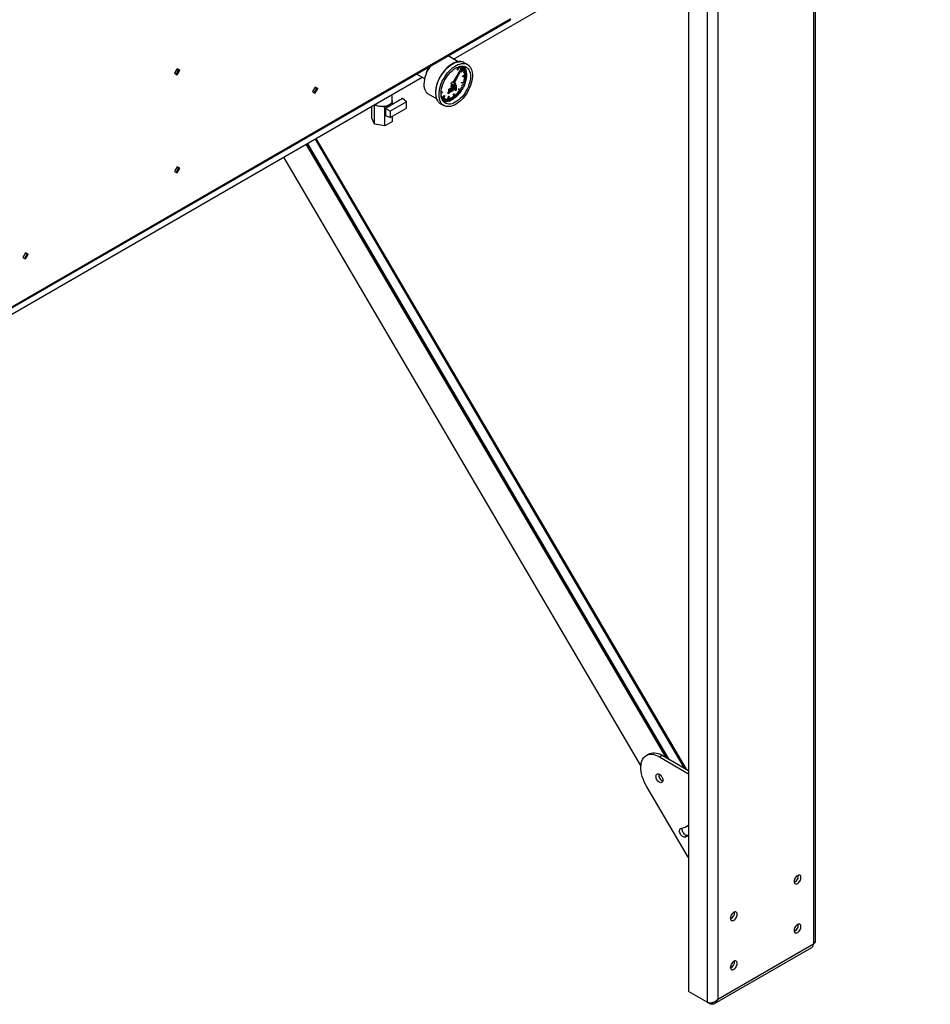
# Model space of a CAD drawing. Units: millimetres. Extents: x -4283 to 7630, y -5446 to 9788.
# Drawn here: x 3978 to 5190, y 4400 to 5710 of the extents above; entities that cross this region are included whole.
import ezdxf

# ---------------------------------------------------------------- set-up
doc = ezdxf.new("R2010")
doc.units = ezdxf.units.MM

msp = doc.modelspace()

# ---------------------------------------------------------------- linework, layer by layer
at = {"color": 7, "linetype": 'Continuous', "lineweight": 25}
for p, q in [((4555.4, 5658), (5190.1, 6024.4)), ((5034.6, 5934.6), (5034.6, 4480.3)), ((5037.5, 4484.4), (5037.5, 5936.3)), ((4907.3, 5861.1), (4907.3, 4406.9)), ((4893.2, 5853), (4893.2, 4402.8)), ((4868.4, 5838.7), (4868.4, 4417.1)), ((3925.1, 5302.4), (4631.9, 5710.4)), ((3927.2, 5305.1), (4631.6, 5711.8)), ((4561.5, 5654.5), (4550.3, 5660.9)), ((4563.1, 5647), (4563.7, 5648.2)), ((4563.7, 5646.7), (4564.6, 5648.4)), ((4564.7, 5648.5), (4563.9, 5646.6)), ((4564.4, 5646.6), (4565.4, 5648.4)), ((4565, 5646.2), (4566.3, 5648.7)), ((4566.5, 5648.7), (4565.1, 5646.2)), ((4565.5, 5645.9), (4567.2, 5648.7)), ((4567, 5647), (4567.9, 5648.6)), ((4568.1, 5648.5), (4567.1, 5646.9)), ((4567.9, 5648.6), (4567.7, 5648.7)), ((4567.9, 5648.6), (4568.1, 5648.5)), ((4574.1, 5650.7), (4569.8, 5653.1)), ((4187.5, 5645.2), (4184, 5639.2)), ((4184, 5639.2), (4187.5, 5637.2)), ((4189.5, 5644), (4186, 5638)), ((4191, 5643.2), (4187.5, 5645.2)), ((4187.5, 5645.2), (4189.5, 5644)), ((4187.5, 5637.2), (4191, 5643.2)), ((4189.5, 5644), (4191, 5643.2)), ((4506.5, 5638.1), (4516.8, 5632.1)), ((4554.9, 5626.9), (4566.7, 5647.1)), ((4567.4, 5646.7), (4555.6, 5626.5)), ((4556.8, 5626.3), (4567.4, 5646.7)), ((4560.4, 5644.2), (4561.8, 5647.6)), ((4560.4, 5644.2), (4561, 5643.8)), ((4561, 5643.8), (4562.7, 5648)), ((4561.3, 5643.8), (4561, 5643.8)), ((4563, 5648.1), (4561.3, 5643.8)), ((4563.1, 5647), (4563.7, 5646.7)), ((4563.9, 5646.6), (4563.7, 5646.7)), ((4564.4, 5646.6), (4565, 5646.2)), ((4565.1, 5646.2), (4565, 5646.2)), ((4565.3, 5641.5), (4569.5, 5646.8)), ((4565.4, 5641.3), (4565.3, 5641.5)), ((4565.3, 5641.5), (4565.9, 5641.2)), ((4566, 5641), (4565.4, 5641.3)), ((4565.6, 5645.8), (4565.5, 5645.9)), ((4565.5, 5645.9), (4565.9, 5645.7)), ((4565.6, 5645.8), (4565.9, 5645.7)), ((4565.9, 5641.2), (4570.1, 5646.5)), ((4566, 5641), (4565.9, 5641.2)), ((4570.2, 5646.3), (4566, 5641)), ((4566.6, 5645), (4566.5, 5645.1)), ((4566.5, 5645.1), (4567.1, 5644.7)), ((4566.6, 5645), (4567.2, 5644.6)), ((4566.7, 5645.3), (4568.5, 5647.9)), ((4567.4, 5646.7), (4566.7, 5647.1)), ((4567.1, 5644.7), (4569.1, 5647.6)), ((4567.2, 5644.6), (4567.1, 5644.7)), ((4569.2, 5647.5), (4567.2, 5644.6)), ((4567.3, 5635.3), (4572.2, 5638.4)), ((4567.3, 5635), (4567.3, 5635.3)), ((4567.3, 5635.3), (4567.9, 5634.9)), ((4567.9, 5634.9), (4572.8, 5638)), ((4572.8, 5637.7), (4567.9, 5634.6)), ((4568.2, 5642.9), (4570.4, 5645.4)), ((4568.2, 5642.8), (4568.2, 5642.9)), ((4568.2, 5642.9), (4568.8, 5642.6)), ((4568.8, 5642.4), (4568.2, 5642.8)), ((4569.1, 5647.6), (4568.5, 5647.9)), ((4568.8, 5642.6), (4571, 5645.1)), ((4571.1, 5644.9), (4568.8, 5642.4)), ((4568.8, 5641.6), (4571.1, 5643.9)), ((4568.8, 5642.4), (4568.8, 5642.6)), ((4568.8, 5641.4), (4568.8, 5641.6)), ((4568.8, 5641.6), (4569.4, 5641.2)), ((4568.8, 5641.4), (4569.4, 5641.1)), ((4569.1, 5647.6), (4569.2, 5647.5)), ((4569.3, 5640.1), (4571.7, 5642.1)), ((4569.3, 5639.9), (4569.3, 5640.1)), ((4569.3, 5640.1), (4569.9, 5639.7)), ((4569.3, 5639.9), (4569.9, 5639.5)), ((4569.4, 5641.2), (4571.7, 5643.5)), ((4571.8, 5643.3), (4569.4, 5641.1)), ((4569.4, 5641.1), (4569.4, 5641.2)), ((4569.5, 5646.8), (4570.1, 5646.5)), ((4569.6, 5638.4), (4572, 5640.3)), ((4569.6, 5638.3), (4569.6, 5638.4)), ((4569.6, 5638.4), (4570.2, 5638.1)), ((4569.6, 5638.3), (4570.2, 5637.9)), ((4569.8, 5634.9), (4572.2, 5636.1)), ((4569.9, 5639.7), (4572.3, 5641.8)), ((4572.3, 5641.6), (4569.9, 5639.5)), ((4569.9, 5639.5), (4569.9, 5639.7)), ((4570.1, 5646.5), (4570.2, 5646.3)), ((4570.2, 5638.1), (4572.6, 5639.9)), ((4572.7, 5639.7), (4570.2, 5637.9)), ((4570.2, 5637.9), (4570.2, 5638.1)), ((4572.8, 5635.6), (4570.3, 5634.3)), ((4570.4, 5645.4), (4571, 5645.1)), ((4570.4, 5634.5), (4572.8, 5635.8)), ((4571, 5645.1), (4571.1, 5644.9)), ((4571.7, 5643.5), (4571.1, 5643.9)), ((4571.7, 5643.5), (4571.8, 5643.3)), ((4572.3, 5641.8), (4571.7, 5642.1)), ((4572.6, 5639.9), (4572, 5640.3)), ((4572.2, 5638.4), (4572.8, 5638)), ((4572.2, 5636.1), (4572.8, 5635.8)), ((4572.3, 5641.8), (4572.3, 5641.6)), ((4572.6, 5639.9), (4572.7, 5639.7)), ((4572.8, 5638), (4572.8, 5637.7)), ((4572.8, 5635.8), (4572.8, 5635.6)), ((3810.3, 5227.8), (4513.7, 5633.9)), ((4551.9, 5621.7), (4553.6, 5624.7)), ((4552.6, 5624.8), (4553.4, 5624.3)), ((4554.3, 5624.3), (4552.6, 5621.3)), ((4554.3, 5624.3), (4553.6, 5624.7)), ((4553.8, 5620.7), (4555.2, 5623.3)), ((4555.1, 5627.2), (4554.3, 5627.7)), ((4554.7, 5623.6), (4556.1, 5622.7)), ((4554.9, 5626.9), (4555.6, 5626.5)), ((4557.8, 5625.7), (4556.4, 5626.5)), ((4556.6, 5622.3), (4557.2, 5621.9)), ((4557.6, 5622.8), (4558.3, 5623.2)), ((4557.6, 5622.5), (4557.6, 5622.8)), ((4557.6, 5622.8), (4558.3, 5622.5)), ((4557.6, 5622.5), (4558.3, 5622.1)), ((4558.3, 5623.2), (4559, 5622.9)), ((4558.3, 5622.5), (4559, 5622.9)), ((4558.3, 5622.1), (4558.3, 5622.5)), ((4559, 5622.9), (4559, 5616.6)), ((4566, 5626.6), (4566.1, 5626.9)), ((4566.6, 5626.2), (4566, 5626.6)), ((4566.1, 5626.9), (4570.5, 5627.1)), ((4566.1, 5626.9), (4566.7, 5626.6)), ((4566.5, 5622.6), (4566.6, 5622.8)), ((4566.5, 5622.6), (4567.1, 5622.2)), ((4566.6, 5626.2), (4566.7, 5626.6)), ((4571, 5626.4), (4566.6, 5626.2)), ((4566.6, 5622.8), (4568.6, 5622.2)), ((4566.6, 5622.8), (4567.2, 5622.4)), ((4566.7, 5626.6), (4571.1, 5626.7)), ((4567.1, 5622.2), (4567.2, 5622.4)), ((4569.1, 5621.6), (4567.1, 5622.2)), ((4567.2, 5622.4), (4569.2, 5621.9)), ((4567.9, 5634.6), (4567.3, 5635)), ((4567.4, 5624.6), (4567.5, 5624.8)), ((4568, 5624.2), (4567.4, 5624.6)), ((4567.5, 5624.8), (4569.6, 5624.6)), ((4567.5, 5624.8), (4568.1, 5624.5)), ((4567.9, 5634.6), (4567.9, 5634.9)), ((4568, 5624.2), (4568.1, 5624.5)), ((4570.2, 5624), (4568, 5624.2)), ((4568.1, 5624.5), (4570.2, 5624.2)), ((4569.2, 5621.9), (4568.6, 5622.2)), ((4568.8, 5628.7), (4568.9, 5628.9)), ((4568.8, 5628.7), (4569.4, 5628.4)), ((4568.9, 5628.9), (4571.2, 5629.3)), ((4568.9, 5628.9), (4569.5, 5628.6)), ((4569.3, 5631), (4571.7, 5631.7)), ((4569.3, 5630.7), (4569.3, 5631)), ((4569.3, 5631), (4569.9, 5630.6)), ((4569.3, 5630.7), (4569.9, 5630.4)), ((4571.7, 5628.7), (4569.4, 5628.4)), ((4569.4, 5628.4), (4569.5, 5628.6)), ((4569.5, 5628.6), (4571.8, 5629)), ((4569.6, 5633), (4572.1, 5633.9)), ((4569.6, 5632.7), (4569.6, 5633)), ((4569.6, 5633), (4570.2, 5632.6)), ((4569.6, 5632.7), (4570.2, 5632.4)), ((4569.6, 5624.6), (4570.2, 5624.2)), ((4569.7, 5634.7), (4569.8, 5634.9)), ((4570.3, 5634.3), (4569.7, 5634.7)), ((4569.8, 5634.9), (4570.4, 5634.5)), ((4569.9, 5630.6), (4572.3, 5631.3)), ((4572.3, 5631.1), (4569.9, 5630.4)), ((4569.9, 5630.4), (4569.9, 5630.6)), ((4570.2, 5632.6), (4572.7, 5633.6)), ((4572.6, 5633.4), (4570.2, 5632.4)), ((4570.2, 5632.4), (4570.2, 5632.6)), ((4571, 5626.4), (4570.2, 5624.2)), ((4570.2, 5624.2), (4570.2, 5624)), ((4570.3, 5634.3), (4570.4, 5634.5)), ((4570.5, 5627.1), (4571.1, 5626.7)), ((4571.1, 5626.7), (4571, 5626.4)), ((4571.8, 5629), (4571.2, 5629.3)), ((4572.3, 5631.3), (4571.7, 5631.7)), ((4571.8, 5629), (4571.7, 5628.7)), ((4572.7, 5633.6), (4572.1, 5633.9)), ((4572.3, 5631.3), (4572.3, 5631.1)), ((4572.7, 5633.6), (4572.6, 5633.4)), ((4371.3, 5620.7), (4367.8, 5614.7)), ((4367.8, 5614.7), (4371.3, 5612.7)), ((4369.4, 5617.4), (4369.8, 5618)), ((4373.4, 5619.5), (4369.9, 5613.5)), ((4374.8, 5618.7), (4371.3, 5620.7)), ((4371.3, 5620.7), (4373.4, 5619.5)), ((4371.3, 5612.7), (4374.8, 5618.7)), ((4373.4, 5619.5), (4374.8, 5618.7)), ((4473.6, 5602.4), (4473.6, 5610.8)), ((4521.8, 5611.6), (4533, 5605.1)), ((4538.7, 5612.5), (4540.6, 5614.1)), ((4540.6, 5613.8), (4538.7, 5612.2)), ((4538.9, 5613.5), (4540, 5614.4)), ((4538.9, 5609.4), (4539.3, 5609.2)), ((4539, 5608.8), (4539.3, 5609.2)), ((4539.4, 5609), (4539, 5608.6)), ((4539.3, 5609.2), (4539.4, 5609)), ((4540.6, 5614.1), (4540, 5614.4)), ((4540.4, 5621.5), (4540.2, 5621.4)), ((4540.2, 5604.6), (4543.2, 5609.4)), ((4540.5, 5621.8), (4540.3, 5621.9)), ((4540.3, 5621.7), (4540.5, 5621.8)), ((4540.5, 5621.8), (4540.4, 5621.5)), ((4540.5, 5603.7), (4543.8, 5609.1)), ((4540.6, 5614.1), (4540.6, 5613.8)), ((4544, 5609), (4540.6, 5603.5)), ((4543.8, 5609.1), (4543.2, 5609.4)), ((4543.8, 5609.1), (4544, 5609)), ((4547.9, 5613.4), (4548.3, 5613.6)), ((4547.9, 5612.6), (4547.9, 5613.4)), ((4547.9, 5613.4), (4548.6, 5613.1)), ((4547.9, 5612.6), (4548.6, 5612.3)), ((4549, 5613.3), (4548.3, 5613.6)), ((4549, 5613.3), (4548.6, 5613.1)), ((4548.6, 5613.1), (4548.6, 5612.3)), ((4548.6, 5612.3), (4548.9, 5612.4)), ((4549.2, 5618), (4549.9, 5618.4)), ((4549.2, 5614.8), (4549.2, 5618)), ((4549.2, 5618), (4549.9, 5617.6)), ((4549.2, 5614.8), (4549.9, 5614.4)), ((4549.7, 5613.2), (4549.9, 5613.1)), ((4549.9, 5618.4), (4550.6, 5618)), ((4549.9, 5617.6), (4550.6, 5618)), ((4549.9, 5614.4), (4549.9, 5617.6)), ((4549.9, 5613.1), (4549.9, 5613.7)), ((4550.6, 5613.5), (4549.9, 5613.1)), ((4550.6, 5618), (4550.6, 5613.5)), ((4551, 5619), (4551.7, 5619.4)), ((4551, 5616.1), (4551, 5619)), ((4551, 5619), (4551.6, 5618.6)), ((4551, 5616.1), (4551.6, 5615.7)), ((4551.2, 5615), (4552, 5614.6)), ((4551.6, 5618.6), (4552.3, 5619)), ((4551.6, 5615.7), (4551.6, 5618.6)), ((4551.7, 5619.4), (4552.3, 5619)), ((4551.9, 5621.7), (4552.6, 5621.3)), ((4552.3, 5619), (4552.3, 5618.5)), ((4552.3, 5616.8), (4552.3, 5617.8)), ((4552.8, 5617.1), (4552.3, 5617.4)), ((4552.8, 5617.1), (4552.3, 5616.8)), ((4552.7, 5616.4), (4552.3, 5616.2)), ((4552.3, 5616.2), (4552.4, 5615.5)), ((4552.4, 5615.8), (4552.6, 5615.9)), ((4552.5, 5615.4), (4552.6, 5615.3)), ((4552.6, 5621.3), (4553.8, 5620.7)), ((4552.6, 5615.9), (4553.3, 5615.6)), ((4553.7, 5619.9), (4553, 5620.3)), ((4553.7, 5619.3), (4554.3, 5618.9)), ((4553.7, 5617.2), (4554.2, 5616.9)), ((4554, 5620.5), (4554.1, 5620.4)), ((4554, 5620.5), (4554.7, 5620.1)), ((4554.7, 5620), (4554.1, 5620.4)), ((4554.2, 5617.7), (4554.9, 5617.3)), ((4554.2, 5616.9), (4554.9, 5617.3)), ((4554.9, 5619), (4555.6, 5618.6)), ((4555.5, 5617.4), (4555.3, 5617.5)), ((4556, 5617.1), (4555.3, 5617.5)), ((4555.4, 5621), (4556.1, 5620.6)), ((4555.5, 5611.5), (4555.8, 5611.7)), ((4556.2, 5606.4), (4555.5, 5611.5)), ((4556.1, 5611.2), (4555.5, 5611.5)), ((4555.8, 5611.7), (4556.4, 5611.4)), ((4556.1, 5611.2), (4556.4, 5611.4)), ((4556.8, 5606), (4556.1, 5611.2)), ((4556.6, 5618.2), (4556.4, 5618.2)), ((4556.4, 5611.4), (4557.1, 5606.2)), ((4557.3, 5617.9), (4556.6, 5618.2)), ((4557.4, 5610.2), (4557.6, 5610.4)), ((4558, 5607.8), (4557.4, 5610.2)), ((4557.4, 5610.2), (4558, 5609.9)), ((4557.6, 5621.5), (4557.6, 5619.6)), ((4558.3, 5619.2), (4557.6, 5619.6)), ((4557.6, 5616.6), (4557.6, 5617.6)), ((4557.6, 5616.6), (4558.3, 5616.2)), ((4557.6, 5610.4), (4558.2, 5610)), ((4558, 5609.9), (4558.2, 5610)), ((4558.6, 5607.5), (4558, 5609.9)), ((4558.2, 5610), (4558.8, 5607.6)), ((4558.3, 5621.4), (4558.3, 5619.2)), ((4558.3, 5616.2), (4558.3, 5618.5)), ((4559, 5616.6), (4558.3, 5616.2)), ((4559, 5611.7), (4559.1, 5611.8)), ((4559.8, 5609.5), (4559, 5611.7)), ((4559, 5611.7), (4559.6, 5611.3)), ((4559.1, 5611.8), (4559.7, 5611.5)), ((4559.6, 5611.3), (4559.7, 5611.5)), ((4560.4, 5609.1), (4559.6, 5611.3)), ((4559.7, 5611.5), (4560.6, 5609.3)), ((4559.8, 5609.5), (4560.4, 5609.1)), ((4560.4, 5613.2), (4560.6, 5613.4)), ((4561.5, 5611.3), (4560.4, 5613.2)), ((4560.4, 5613.2), (4561, 5612.9)), ((4560.6, 5609.3), (4560.4, 5609.1)), ((4560.6, 5613.4), (4561.2, 5613.1)), ((4561, 5612.9), (4561.2, 5613.1)), ((4562.1, 5610.9), (4561, 5612.9)), ((4561.2, 5613.1), (4562.3, 5611.1)), ((4561.5, 5611.3), (4562.1, 5610.9)), ((4561.7, 5618.1), (4561.9, 5618.4)), ((4564.6, 5615.3), (4561.7, 5618.1)), ((4562.3, 5617.8), (4561.7, 5618.1)), ((4561.8, 5614.9), (4562, 5615.1)), ((4563.1, 5613.2), (4561.8, 5614.9)), ((4562.4, 5614.6), (4561.8, 5614.9)), ((4561.9, 5618.4), (4562.5, 5618.1)), ((4562, 5615.1), (4562.6, 5614.8)), ((4562.3, 5611.1), (4562.1, 5610.9)), ((4562.3, 5617.8), (4562.5, 5618.1)), ((4565.2, 5614.9), (4562.3, 5617.8)), ((4562.4, 5614.6), (4562.6, 5614.8)), ((4563.7, 5612.8), (4562.4, 5614.6)), ((4562.5, 5618.1), (4565.5, 5615.2)), ((4562.6, 5614.8), (4563.9, 5613)), ((4563.1, 5613.2), (4563.7, 5612.8)), ((4563.9, 5613), (4563.7, 5612.8)), ((4565.2, 5614.9), (4563.8, 5613.1)), ((4564.4, 5618.6), (4564.5, 5618.8)), ((4566.1, 5617.4), (4564.4, 5618.6)), ((4564.4, 5618.6), (4565, 5618.2)), ((4564.5, 5618.8), (4565.1, 5618.5)), ((4564.6, 5615.3), (4565.2, 5614.9)), ((4565, 5618.2), (4565.1, 5618.5)), ((4566.7, 5617.1), (4565, 5618.2)), ((4565.1, 5618.5), (4566.8, 5617.3)), ((4565.5, 5615.2), (4565.2, 5614.9)), ((4566.6, 5617.1), (4565.4, 5615.3)), ((4565.5, 5620.5), (4565.6, 5620.8)), ((4565.5, 5620.5), (4566.1, 5620.2)), ((4565.6, 5620.8), (4567.5, 5619.9)), ((4565.6, 5620.8), (4566.2, 5620.4)), ((4566.1, 5620.2), (4566.2, 5620.4)), ((4568, 5619.3), (4566.1, 5620.2)), ((4566.1, 5617.4), (4566.7, 5617.1)), ((4566.2, 5620.4), (4568.1, 5619.6)), ((4566.8, 5617.3), (4566.7, 5617.1)), ((4568.1, 5619.6), (4567.5, 5619.9)), ((4568.1, 5619.6), (4568, 5619.3)), ((4569.2, 5621.9), (4569.1, 5621.6)), ((4449.9, 5597.1), (4450.2, 5596.5)), ((4450.2, 5571.2), (4450.2, 5596.5)), ((4450.2, 5596.5), (4453.1, 5596)), ((4487.6, 5605.4), (4465, 5592.4)), ((4492.8, 5601.3), (4471.1, 5588.8)), ((4472.2, 5599), (4474.3, 5600.2)), ((4474.3, 5600.2), (4473.6, 5601.9)), ((4474.3, 5597.8), (4474.3, 5600.2)), ((4492.8, 5601.3), (4487.6, 5605.4)), ((4492.8, 5592.6), (4492.8, 5601.3)), ((4538.3, 5598.6), (4542.6, 5596.1)), ((4539.2, 5608), (4539.5, 5608.3)), ((4539.3, 5607), (4540.1, 5608)), ((4540.2, 5607.9), (4539.4, 5606.8)), ((4539.5, 5608.3), (4540.1, 5608)), ((4539.6, 5606.3), (4540.4, 5607.3)), ((4539.8, 5605.3), (4541, 5607)), ((4541.1, 5606.9), (4539.9, 5605.2)), ((4540.1, 5608), (4540.2, 5607.9)), ((4541, 5607), (4540.4, 5607.3)), ((4541, 5607), (4541.1, 5606.9)), ((4541, 5603), (4542.5, 5605.9)), ((4541.1, 5602.6), (4541.5, 5602.4)), ((4541.5, 5602.4), (4543.1, 5605.5)), ((4541.6, 5602.4), (4541.5, 5602.4)), ((4543.3, 5605.5), (4541.6, 5602.4)), ((4542.3, 5602.3), (4543.8, 5605.4)), ((4542.3, 5602.3), (4542.9, 5601.9)), ((4542.5, 5605.9), (4542.7, 5605.8)), ((4542.5, 5605.9), (4543.1, 5605.5)), ((4542.7, 5605.8), (4543.3, 5605.5)), ((4542.9, 5601.9), (4544.4, 5605.1)), ((4543, 5601.9), (4542.9, 5601.9)), ((4544.5, 5605), (4543, 5601.9)), ((4543.1, 5605.5), (4543.3, 5605.5)), ((4543.8, 5605.4), (4543.9, 5605.4)), ((4543.8, 5605.4), (4544.4, 5605.1)), ((4543.8, 5602), (4545.1, 5605.2)), ((4543.8, 5602), (4544.4, 5601.7)), ((4543.9, 5605.4), (4544.5, 5605)), ((4544.4, 5605.1), (4544.5, 5605)), ((4544.4, 5601.7), (4545.7, 5604.8)), ((4544.6, 5601.6), (4544.4, 5601.7)), ((4545.9, 5604.8), (4544.6, 5601.6)), ((4545.1, 5605.2), (4545.3, 5605.2)), ((4545.1, 5605.2), (4545.7, 5604.8)), ((4545.3, 5605.2), (4545.9, 5604.8)), ((4545.5, 5601.9), (4546.5, 5605.1)), ((4545.5, 5601.9), (4546.1, 5601.6)), ((4545.7, 5604.8), (4545.9, 5604.8)), ((4546.1, 5601.6), (4547.1, 5604.8)), ((4546.2, 5601.6), (4546.1, 5601.6)), ((4547.3, 5604.8), (4546.2, 5601.6)), ((4546.5, 5605.1), (4546.7, 5605.1)), ((4547.1, 5604.8), (4546.5, 5605.1)), ((4546.7, 5605.1), (4547.3, 5604.8)), ((4547.1, 5604.8), (4547.3, 5604.8)), ((4547.2, 5602.1), (4548.8, 5608.4)), ((4547.2, 5602.1), (4547.8, 5601.8)), ((4547.8, 5601.8), (4549.4, 5608.1)), ((4548, 5601.8), (4547.8, 5601.8)), ((4549.6, 5608.1), (4548, 5601.8)), ((4548.8, 5608.4), (4549, 5608.5)), ((4549.4, 5608.1), (4548.8, 5608.4)), ((4548.9, 5602.5), (4549.5, 5605.7)), ((4548.9, 5602.5), (4549.5, 5602.2)), ((4549, 5608.5), (4549.6, 5608.1)), ((4549.4, 5608.1), (4549.6, 5608.1)), ((4549.5, 5605.7), (4549.7, 5605.7)), ((4549.5, 5605.7), (4550.1, 5605.3)), ((4549.5, 5602.2), (4550.1, 5605.3)), ((4549.7, 5602.2), (4549.5, 5602.2)), ((4549.7, 5605.7), (4550.3, 5605.4)), ((4550.3, 5605.4), (4549.7, 5602.2)), ((4550.1, 5605.3), (4550.3, 5605.4)), ((4550.7, 5603.2), (4551.1, 5606.2)), ((4550.7, 5603.2), (4551.3, 5602.8)), ((4551.1, 5606.2), (4551.3, 5606.3)), ((4551.1, 5606.2), (4551.7, 5605.9)), ((4551.3, 5606.3), (4551.9, 5605.9)), ((4551.3, 5602.8), (4551.7, 5605.9)), ((4551.5, 5602.9), (4551.3, 5602.8)), ((4551.9, 5605.9), (4551.5, 5602.9)), ((4551.7, 5605.9), (4551.9, 5605.9)), ((4552.6, 5604), (4552.7, 5606.9)), ((4552.6, 5604), (4553.2, 5603.7)), ((4552.7, 5606.9), (4552.9, 5607)), ((4552.7, 5606.9), (4553.3, 5606.6)), ((4552.9, 5607), (4553.5, 5606.7)), ((4553.2, 5603.7), (4553.3, 5606.6)), ((4553.3, 5603.8), (4553.2, 5603.7)), ((4553.5, 5606.7), (4553.3, 5603.8)), ((4553.3, 5606.6), (4553.5, 5606.7)), ((4554.3, 5607.9), (4554.4, 5608)), ((4554.4, 5605.1), (4554.3, 5607.9)), ((4554.9, 5607.5), (4554.3, 5607.9)), ((4554.4, 5608), (4555.1, 5607.6)), ((4554.4, 5605.1), (4555, 5604.8)), ((4554.9, 5607.5), (4555.1, 5607.6)), ((4555, 5604.8), (4554.9, 5607.5)), ((4555.2, 5604.9), (4555, 5604.8)), ((4555.1, 5607.6), (4555.2, 5604.9)), ((4556.2, 5606.4), (4556.8, 5606)), ((4557.1, 5606.2), (4556.8, 5606)), ((4558, 5607.8), (4558.6, 5607.5)), ((4558.8, 5607.6), (4558.6, 5607.5)), ((4446.5, 5579.2), (4446.5, 5595.1)), ((4461.3, 5594.8), (4464.1, 5594.3)), ((4464.1, 5594.3), (4466.2, 5595.5)), ((4464.1, 5569), (4464.1, 5594.3)), ((4471.1, 5588.8), (4465, 5592.4)), ((4465, 5592.4), (4465, 5582.6)), ((4471.1, 5580.2), (4492.8, 5592.6)), ((4471.1, 5588.8), (4471.1, 5580.2)), ((4450.2, 5571.2), (4446.5, 5579.2)), ((4464.1, 5569), (4450.2, 5571.2)), ((4474.3, 5574.9), (4464.1, 5569)), ((4471.1, 5580.2), (4465, 5582.6)), ((4474.3, 5574.9), (4474.3, 5582)), ((4359, 5544.6), (4838.1, 4728.5)), ((4359.7, 5545), (4839.5, 4727.7)), ((4842.5, 4726), (4361.2, 5545.9)), ((4371.1, 5551.6), (4862.5, 4714.4)), ((4865.5, 4712.7), (4372.6, 5552.4)), ((4329, 5527.3), (4804.8, 4716.7)), ((4187.5, 5514.6), (4184, 5508.5)), ((4184, 5508.5), (4187.5, 5506.5)), ((4185.5, 5511.2), (4185.9, 5511.9)), ((4189.5, 5513.4), (4186, 5507.3)), ((4191, 5512.6), (4187.5, 5514.6)), ((4187.5, 5514.6), (4189.5, 5513.4)), ((4187.5, 5506.5), (4191, 5512.6)), ((4189.5, 5513.4), (4191, 5512.6)), ((3985.6, 5400.1), (3982.1, 5394)), ((3989.1, 5398.1), (3985.6, 5400.1)), ((3985.6, 5400.1), (3987.7, 5398.9)), ((3982.1, 5394), (3985.6, 5392)), ((3984, 5397.4), (3983.6, 5396.7)), ((3987.7, 5398.9), (3984.2, 5392.8)), ((3985.6, 5392), (3989.1, 5398.1)), ((3987.7, 5398.9), (3989.1, 5398.1)), ((4815.5, 4733.1), (4812, 4731.1)), ((4829.5, 4729.4), (4833, 4731.4)), ((4833, 4731.4), (4868.4, 4711)), ((4829.5, 4729.4), (4868.4, 4706.9)), ((4867.6, 4595.9), (4812.2, 4690.3)), ((4866.3, 4637.1), (4868.4, 4638.4)), ((4863.4, 4622.4), (4867, 4624.5)), ((4868.4, 4624.8), (4867, 4624.5)), ((4867.6, 4595.9), (4868.4, 4595.1)), ((5010.8, 4498.2), (5008.9, 4499.3)), ((4902.7, 4400.9), (5032.3, 4475.6)), ((4907.3, 4406.9), (5034.6, 4480.3)), ((4893.2, 4402.8), (4868.4, 4417.1)), ((4896.7, 4400.8), (4893.6, 4402.6)), ((4896.7, 4400.8), (4896.7, 4401.9))]:
    msp.add_line(p, q, dxfattribs=at)
at = {"color": 7, "linetype": 'Continuous', "lineweight": 25, "flags": 128}
for points in [[(4550.3, 5660.9), (4548.6, 5661.7), (4547.9, 5661.9)], [(4534.8, 5601.8), (4534.3, 5602.6), (4533.3, 5604.5), (4532.6, 5606.7), (4532.1, 5609.1), (4531.9, 5611.6), (4531.9, 5614.4), (4532.1, 5617.2), (4532.6, 5620.2), (4533.3, 5623.2), (4534.3, 5626.3), (4535.5, 5629.3), (4536.9, 5632.4), (4538.6, 5635.3), (4540.3, 5638.1), (4542.3, 5640.8), (4544.4, 5643.4), (4546.5, 5645.7), (4548.8, 5647.8), (4551.1, 5649.6), (4553.5, 5651.2), (4555.9, 5652.5), (4558.2, 5653.5), (4560.5, 5654.2), (4562.8, 5654.5), (4564.9, 5654.6), (4565.1, 5654.6)], [(4536.1, 5610.5), (4536.2, 5613.3), (4536.6, 5616.3), (4537.2, 5619.3), (4538.1, 5622.3), (4539.1, 5625.4), (4540.5, 5628.4), (4542, 5631.4), (4543.7, 5634.3), (4545.5, 5637.1), (4547.5, 5639.7), (4549.7, 5642.1), (4551.9, 5644.3), (4554.2, 5646.3), (4556.6, 5648), (4558.9, 5649.5), (4561.3, 5650.6), (4563.6, 5651.4), (4565.9, 5652), (4568.1, 5652.2), (4570.2, 5652), (4572.1, 5651.6), (4573.9, 5650.8), (4575.5, 5649.7), (4576.9, 5648.3), (4578.1, 5646.7), (4579.1, 5644.7), (4579.8, 5642.6), (4580.3, 5640.2), (4580.6, 5637.6), (4580.6, 5634.9), (4580.3, 5632), (4579.8, 5629), (4579.1, 5626), (4578.1, 5622.9), (4576.9, 5619.9), (4575.5, 5616.9), (4573.9, 5613.9), (4572.1, 5611.1), (4570.2, 5608.4), (4568.1, 5605.9), (4565.9, 5603.6), (4563.6, 5601.5), (4561.3, 5599.6), (4558.9, 5598), (4556.6, 5596.7), (4554.2, 5595.7), (4551.9, 5595.1), (4549.7, 5594.7), (4547.5, 5594.7), (4545.5, 5595), (4543.7, 5595.6), (4542, 5596.5), (4540.5, 5597.7), (4539.1, 5599.3), (4538.1, 5601.1), (4537.2, 5603.1), (4536.6, 5605.4), (4536.2, 5607.9), (4536.1, 5610.5)], [(4577.9, 5634.7), (4577.8, 5632.1), (4577.4, 5629.3), (4576.8, 5626.4), (4575.9, 5623.6), (4574.8, 5620.7), (4573.5, 5617.8), (4572, 5615.1), (4570.3, 5612.4), (4568.5, 5609.9), (4566.5, 5607.5), (4564.4, 5605.4), (4562.2, 5603.5), (4560, 5601.8), (4557.8, 5600.5), (4555.5, 5599.4), (4553.4, 5598.6), (4551.2, 5598.2), (4549.2, 5598.1), (4547.3, 5598.3), (4545.5, 5598.9), (4543.9, 5599.8), (4542.5, 5600.9), (4541.3, 5602.4), (4540.3, 5604.2), (4539.5, 5606.2), (4539, 5608.4), (4538.8, 5610.8), (4538.8, 5613.4), (4539, 5616.1), (4539.5, 5618.9), (4540.3, 5621.8), (4541.3, 5624.7), (4542.5, 5627.5), (4543.9, 5630.4), (4545.5, 5633.1), (4547.3, 5635.7), (4549.2, 5638.1), (4551.2, 5640.4), (4553.4, 5642.4), (4555.5, 5644.2), (4557.8, 5645.7), (4560, 5646.9), (4562.2, 5647.8), (4564.4, 5648.4), (4566.5, 5648.7), (4568.5, 5648.6), (4570.3, 5648.2), (4572, 5647.5), (4573.5, 5646.5), (4574.8, 5645.1), (4575.9, 5643.5), (4576.8, 5641.7), (4577.4, 5639.5), (4577.8, 5637.2), (4577.9, 5634.7)], [(4185.5, 5641.9), (4185.8, 5642.4), (4185.9, 5642.6)], [(4515.9, 5624.6), (4516, 5622.1), (4516.4, 5619.7), (4517, 5617.6), (4517.9, 5615.7), (4519, 5614), (4520.3, 5612.6), (4521.8, 5611.6), (4521.8, 5611.6)], [(4552.2, 5625.5), (4552.3, 5626.1), (4552.6, 5626.7), (4553, 5627.2), (4553.4, 5627.6), (4553.9, 5627.8), (4554.3, 5627.7)], [(4552.6, 5624.8), (4552.6, 5624.8), (4552.3, 5625.1), (4552.2, 5625.5)], [(4555.7, 5623.5), (4555.8, 5624.1), (4556.1, 5624.7), (4556.5, 5625.2), (4556.9, 5625.6), (4557.4, 5625.8), (4557.8, 5625.7), (4558, 5625.4), (4558.1, 5624.9), (4558, 5624.3), (4557.8, 5623.7), (4557.4, 5623.2), (4556.9, 5622.8), (4556.5, 5622.7), (4556.1, 5622.7), (4555.8, 5623), (4555.7, 5623.5)], [(4570.1, 5624), (4569.9, 5623.5), (4569.2, 5621.9)], [(4562.1, 5610.9), (4561.6, 5610.4), (4559.5, 5608.2), (4557.3, 5606.3), (4555.1, 5604.7), (4552.9, 5603.3), (4550.6, 5602.2), (4548.4, 5601.5), (4546.3, 5601), (4544.3, 5600.9), (4542.4, 5601.2), (4542.2, 5601.2)], [(4563.7, 5612.9), (4563.5, 5612.7), (4562.2, 5611.1)], [(4567.9, 5619.4), (4567.1, 5617.9), (4566.7, 5617.3)], [(4569.1, 5621.7), (4568.6, 5620.7), (4568, 5619.6)], [(4473.6, 5602.4), (4473.6, 5602), (4473.3, 5600.8), (4472.7, 5599.6), (4471.7, 5598.5), (4470.5, 5597.4), (4468.9, 5596.5), (4467.2, 5595.8), (4465.2, 5595.3), (4463.1, 5594.9), (4460.9, 5594.7), (4458.8, 5594.8), (4456.6, 5595.1), (4454.6, 5595.5), (4452.7, 5596.2), (4451.1, 5597), (4450.4, 5597.4)], [(4812.2, 4690.3), (4810.5, 4693.5), (4809, 4696.7), (4807.7, 4700), (4806.6, 4703.3), (4805.7, 4706.5), (4805.2, 4709.7), (4804.8, 4712.8), (4804.8, 4715.8), (4805, 4718.6), (4805.4, 4721.3), (4806.1, 4723.7), (4807.1, 4725.8), (4808.3, 4727.8), (4809.7, 4729.4), (4811.4, 4730.7), (4813.2, 4731.7), (4815.2, 4732.4), (4817.3, 4732.7), (4819.6, 4732.7), (4822, 4732.4), (4824.5, 4731.7), (4827, 4730.7), (4829.5, 4729.4)], [(4815.5, 4733.1), (4816.7, 4733.7), (4818.7, 4734.4), (4820.9, 4734.7), (4823.1, 4734.7), (4825.5, 4734.4), (4828, 4733.7), (4830.5, 4732.7), (4833, 4731.4)], [(4829.5, 4695.5), (4828.5, 4696.2), (4827.4, 4697.2), (4826.6, 4698.4), (4825.8, 4699.7), (4825.3, 4701.1), (4825, 4702.5), (4824.9, 4703.7), (4825.1, 4704.9), (4825.5, 4705.7), (4826.2, 4706.4), (4827, 4706.7), (4827.9, 4706.7), (4829, 4706.4), (4830, 4705.8), (4831.1, 4704.9), (4832, 4703.8), (4832.9, 4702.5), (4833.5, 4701.1), (4833.9, 4699.8), (4834.1, 4698.4), (4834, 4697.3), (4833.7, 4696.2), (4833.2, 4695.5), (4832.5, 4695), (4831.6, 4694.9), (4830.6, 4695), (4829.5, 4695.5)], [(4863.4, 4622.4), (4862.5, 4622.4), (4861.4, 4622.8), (4860.3, 4623.4), (4859.2, 4624.4), (4858.2, 4625.5), (4857.4, 4626.9), (4856.8, 4628.3), (4856.4, 4629.7), (4856.3, 4631.1), (4856.5, 4632.2), (4856.9, 4633.2), (4857.5, 4633.9), (4858.3, 4634.2)], [(4867, 4624.5), (4866, 4624.5), (4864.9, 4624.8), (4863.8, 4625.5), (4862.7, 4626.4), (4861.8, 4627.6), (4860.9, 4628.9), (4860.3, 4630.3), (4860, 4631.8), (4859.8, 4633.1), (4860, 4634.3), (4860.1, 4634.6)], [(4868.4, 4623.8), (4866.1, 4623.1), (4863.4, 4622.4)], [(5008.8, 4563.4), (5008.9, 4562.3), (5009.3, 4561.3), (5009.8, 4560.6), (5010.6, 4560.2), (5011.5, 4560.2), (5012.6, 4560.4), (5013.6, 4560.9), (5014.7, 4561.8), (5015.7, 4562.8), (5016.5, 4564), (5017.2, 4565.4), (5017.7, 4566.8), (5017.9, 4568.1), (5017.9, 4569.3), (5017.7, 4570.4), (5017.2, 4571.2), (5016.5, 4571.8), (5015.7, 4572), (5014.7, 4571.9), (5013.6, 4571.5), (5012.6, 4570.8), (5011.5, 4569.9), (5010.6, 4568.8), (5009.8, 4567.5), (5009.3, 4566.1), (5008.9, 4564.7), (5008.8, 4563.4)], [(4923.9, 4514.4), (4924, 4513.3), (4924.4, 4512.3), (4925, 4511.7), (4925.8, 4511.3), (4926.7, 4511.2), (4927.7, 4511.4), (4928.8, 4512), (4929.8, 4512.8), (4930.8, 4513.8), (4931.7, 4515.1), (4932.3, 4516.4), (4932.8, 4517.8), (4933.1, 4519.1), (4933.1, 4520.3), (4932.8, 4521.4), (4932.3, 4522.2), (4931.7, 4522.8), (4930.8, 4523), (4929.8, 4522.9), (4928.8, 4522.5), (4927.7, 4521.9), (4926.7, 4520.9), (4925.8, 4519.8), (4925, 4518.5), (4924.4, 4517.1), (4924, 4515.7), (4923.9, 4514.4)], [(5008.8, 4498.1), (5008.9, 4497), (5009.3, 4496), (5009.8, 4495.3), (5010.6, 4494.9), (5011.5, 4494.8), (5012.6, 4495.1), (5013.6, 4495.6), (5014.7, 4496.4), (5015.7, 4497.5), (5016.5, 4498.7), (5017.2, 4500.1), (5017.7, 4501.4), (5017.9, 4502.8), (5017.9, 4504), (5017.7, 4505.1), (5017.2, 4505.9), (5016.5, 4506.4), (5015.7, 4506.7), (5014.7, 4506.6), (5013.6, 4506.2), (5012.6, 4505.5), (5011.5, 4504.6), (5010.6, 4503.4), (5009.8, 4502.1), (5009.3, 4500.8), (5008.9, 4499.4), (5008.8, 4498.1)], [(4923.9, 4449.1), (4924, 4448), (4924.4, 4447), (4925, 4446.3), (4925.8, 4445.9), (4926.7, 4445.8), (4927.7, 4446.1), (4928.8, 4446.6), (4929.8, 4447.4), (4930.8, 4448.5), (4931.7, 4449.7), (4932.3, 4451.1), (4932.8, 4452.5), (4933.1, 4453.8), (4933.1, 4455), (4932.8, 4456.1), (4932.3, 4456.9), (4931.7, 4457.5), (4930.8, 4457.7), (4929.8, 4457.6), (4928.8, 4457.2), (4927.7, 4456.5), (4926.7, 4455.6), (4925.8, 4454.4), (4925, 4453.2), (4924.4, 4451.8), (4924, 4450.4), (4923.9, 4449.1)]]:
    msp.add_lwpolyline(points, dxfattribs=at)
at = {"color": 7, "linetype": 'Continuous', "lineweight": 25}
for centre, radius, start, end in [((4558.8, 5622.8), 42.9, 143.5663, 177.5864), ((4564.3, 5643.5), 11.1, 60.3085, 86.001), ((4557.4, 5638.5), 15.6, 356.3664, 39.2967), ((4539, 5634.5), 20.8, 142.171, 173.2165), ((4538.3, 5638.1), 34.8, 340.9451, 359.1242), ((4555.1, 5624.2), 0.795, 176.3518, 236.1456), ((4556, 5625.8), 0.818, 64.9342, 121.4442), ((4471.2, 5591.4), 4.62, 87.9768, 152.0178), ((4544, 5608.2), 11.2, 215.0689, 239.634), ((4837.7, 4705.5), 9.21, 173.6682, 246.3264), ((4837.7, 4705.5), 9.2, 173.6359, 246.3587), ((4853.7, 4658.8), 25.1, 280.6149, 305.8306), ((5005.2, 4570.8), 9.2, 293.6411, 6.3642), ((4920.3, 4521.8), 9.2, 293.6411, 6.3643), ((5005.2, 4505.5), 9.2, 293.6411, 6.3642), ((5032.5, 4484.9), 5.03, 294.3747, 354.3052), ((4920.3, 4456.5), 9.2, 293.6411, 6.3643)]:
    msp.add_arc(centre, radius, start, end, dxfattribs=at)
for points, knots in [([(4564.8, 5654.6), (4564.7, 5654.6), (4563.9, 5654.7), (4562.4, 5654.7), (4560.4, 5654.4), (4558.3, 5653.8), (4556.2, 5653), (4554.1, 5652), (4552.1, 5650.7), (4550, 5649.3), (4548, 5647.6), (4546.1, 5645.8), (4544.3, 5643.9), (4542.7, 5642), (4541.3, 5640.2), (4540.1, 5638.6), (4539, 5637), (4538.3, 5635.8), (4538, 5635.1)], [0, 0, 0, 0, 0.020122, 0.092027, 0.164032, 0.236028, 0.307927, 0.379657, 0.451132, 0.52227, 0.592917, 0.662773, 0.731178, 0.796368, 0.855382, 0.898432, 0.946563, 1, 1, 1, 1]), ([(4538, 5635.1), (4537.5, 5634.2), (4536.7, 5632.9), (4535.7, 5630.9), (4535, 5629.1), (4534.2, 5627.1), (4533.4, 5624.9), (4532.8, 5622.7), (4532.2, 5620.4), (4531.8, 5618.1), (4531.6, 5615.8), (4531.5, 5613.6), (4531.6, 5611.4), (4531.8, 5609.3), (4532.2, 5607.3), (4532.8, 5605.5), (4533.5, 5603.8), (4534.2, 5602.6), (4534.6, 5602.1), (4534.7, 5602)], [0, 0, 0, 0, 0.079214, 0.111096, 0.163898, 0.218441, 0.276663, 0.33709, 0.399135, 0.462337, 0.526385, 0.591066, 0.656248, 0.721858, 0.78787, 0.854316, 0.921292, 0.988969, 1, 1, 1, 1]), ([(4555.4, 5621), (4555.5, 5621.1), (4555.6, 5621.4), (4555.9, 5621.8), (4556.2, 5622.1), (4556.5, 5622.3), (4556.6, 5622.3)], [0, 0, 0, 0, 0.2583426, 0.5027004, 0.745656, 1, 1, 1, 1]), ([(4556.1, 5620.6), (4556.1, 5620.8), (4556.3, 5621.1), (4556.7, 5621.6), (4557, 5621.8), (4557.2, 5621.9)], [0, 0, 0, 0, 0.2886567, 0.5615633, 1, 1, 1, 1]), ([(4556.6, 5622.3), (4556.8, 5622.4), (4557.2, 5622.6), (4557.5, 5622.5), (4557.6, 5622.5)], [0, 0, 0, 0, 0.510378, 1, 1, 1, 1]), ([(4557.2, 5621.9), (4557.5, 5622), (4557.9, 5622.2), (4558.2, 5622.1), (4558.3, 5622.1)], [0, 0, 0, 0, 0.568133, 1, 1, 1, 1]), ([(4548.3, 5613.6), (4548.4, 5613.7), (4548.6, 5613.8), (4548.8, 5614.1), (4549.1, 5614.4), (4549.2, 5614.7), (4549.2, 5614.8)], [0, 0, 0, 0, 0.2324214, 0.4656084, 0.7168093, 1, 1, 1, 1]), ([(4549.9, 5613.7), (4549.8, 5613.6), (4549.7, 5613.2), (4549.3, 5612.7), (4549.1, 5612.5), (4548.9, 5612.4)], [0, 0, 0, 0, 0.321412, 0.6002771, 1, 1, 1, 1]), ([(4549, 5613.3), (4549.1, 5613.3), (4549.3, 5613.4), (4549.6, 5613.8), (4549.8, 5614.2), (4549.9, 5614.4)], [0, 0, 0, 0, 0.260357, 0.524376, 1, 1, 1, 1]), ([(4551.3, 5615), (4551.3, 5615), (4551.2, 5615.1), (4551, 5615.4), (4551, 5615.8), (4551, 5616.1)], [0, 0, 0, 0, 0.116425, 0.365032, 1, 1, 1, 1]), ([(4552.1, 5614.6), (4552, 5614.6), (4551.9, 5614.7), (4551.7, 5615), (4551.7, 5615.4), (4551.6, 5615.7)], [0, 0, 0, 0, 0.20277, 0.427083, 1, 1, 1, 1]), ([(4551.9, 5619.3), (4551.9, 5619.3), (4552, 5619.5), (4552.4, 5619.9), (4552.8, 5620.1), (4553, 5620.3)], [0, 0, 0, 0, 0.058941, 0.357485, 1, 1, 1, 1]), ([(4553.2, 5614.9), (4553, 5614.8), (4552.6, 5614.5), (4552.2, 5614.6), (4552.1, 5614.6)], [0, 0, 0, 0, 0.607883, 1, 1, 1, 1]), ([(4552.3, 5618.5), (4552.6, 5618.9), (4553, 5619.4), (4553.5, 5619.7), (4553.7, 5619.9)], [0, 0, 0, 0, 0.538329, 1, 1, 1, 1]), ([(4553.6, 5619.2), (4553.6, 5619.1), (4553.6, 5619), (4553.6, 5618.8), (4553.4, 5618.6), (4553.2, 5618.3), (4552.8, 5617.9), (4552.5, 5617.7), (4552.3, 5617.6)], [0, 0, 0, 0, 0.046027, 0.159159, 0.274002, 0.39981, 0.709661, 1, 1, 1, 1]), ([(4552.3, 5617.8), (4552.4, 5618), (4552.5, 5618.2), (4552.7, 5618.5), (4552.8, 5618.6)], [0, 0, 0, 0, 0.4868037, 1, 1, 1, 1]), ([(4552.4, 5615.5), (4552.4, 5615.5), (4552.5, 5615.4), (4552.6, 5615.3), (4552.6, 5615.3)], [0, 0, 0, 0, 0.529911, 1, 1, 1, 1]), ([(4552.6, 5615.9), (4552.7, 5616), (4553, 5616.2), (4553.3, 5616.5), (4553.4, 5616.7), (4553.5, 5616.9), (4553.5, 5617), (4553.5, 5617)], [0, 0, 0, 0, 0.376413, 0.670893, 0.800329, 0.926946, 1, 1, 1, 1]), ([(4552.6, 5615.3), (4552.7, 5615.3), (4552.8, 5615.3), (4553, 5615.4), (4553.2, 5615.5), (4553.3, 5615.6)], [0, 0, 0, 0, 0.218849, 0.481909, 1, 1, 1, 1]), ([(4555, 5619.4), (4555, 5619.2), (4555, 5619), (4554.9, 5618.6), (4554.7, 5618.2), (4554.3, 5617.7), (4553.6, 5617), (4553, 5616.6), (4552.7, 5616.4)], [0, 0, 0, 0, 0.105546, 0.203347, 0.301035, 0.406263, 0.661444, 1, 1, 1, 1]), ([(4552.8, 5618.6), (4552.9, 5618.7), (4553.2, 5618.9), (4553.4, 5619.1), (4553.5, 5619.2)], [0, 0, 0, 0, 0.504941, 1, 1, 1, 1]), ([(4554.3, 5618.9), (4554.3, 5618.8), (4554.3, 5618.6), (4554.2, 5618.3), (4554, 5618), (4553.5, 5617.5), (4553.1, 5617.3), (4552.8, 5617.1)], [0, 0, 0, 0, 0.118061, 0.236928, 0.344556, 0.529552, 1, 1, 1, 1]), ([(4553, 5620.3), (4553.2, 5620.4), (4553.6, 5620.6), (4553.8, 5620.5), (4554, 5620.5)], [0, 0, 0, 0, 0.523646, 1, 1, 1, 1]), ([(4554.9, 5617.3), (4554.9, 5617.1), (4554.9, 5616.8), (4554.7, 5616.3), (4554.3, 5615.8), (4553.8, 5615.3), (4553.4, 5615), (4553.2, 5614.9)], [0, 0, 0, 0, 0.1788538, 0.340095, 0.5039134, 0.7260311, 1, 1, 1, 1]), ([(4553.3, 5615.6), (4553.4, 5615.6), (4553.6, 5615.7), (4553.8, 5616), (4554, 5616.2), (4554.2, 5616.6), (4554.2, 5616.8), (4554.2, 5616.9)], [0, 0, 0, 0, 0.241486, 0.441655, 0.611602, 0.796952, 1, 1, 1, 1]), ([(4553.5, 5619.2), (4553.6, 5619.2), (4553.8, 5619.3), (4554, 5619.3), (4554.1, 5619.3)], [0, 0, 0, 0, 0.542576, 1, 1, 1, 1]), ([(4553.7, 5619.9), (4553.9, 5620), (4554.2, 5620.2), (4554.5, 5620.1), (4554.7, 5620.1)], [0, 0, 0, 0, 0.581421, 1, 1, 1, 1]), ([(4554.1, 5619.3), (4554.1, 5619.3), (4554.2, 5619.3), (4554.3, 5619.2), (4554.3, 5619), (4554.3, 5618.9), (4554.3, 5618.9)], [0, 0, 0, 0, 0.237987, 0.552984, 0.868559, 1, 1, 1, 1]), ([(4554.7, 5620.1), (4554.7, 5620.1), (4554.8, 5620), (4554.9, 5619.8), (4555, 5619.6), (4555, 5619.5), (4555, 5619.4)], [0, 0, 0, 0, 0.254892, 0.497998, 0.742143, 1, 1, 1, 1]), ([(4555.3, 5617.5), (4555.2, 5617.7), (4554.9, 5618.1), (4554.9, 5618.7), (4554.9, 5619)], [0, 0, 0, 0, 0.460421, 1, 1, 1, 1]), ([(4555, 5619.7), (4555, 5619.8), (4555, 5620.2), (4555.2, 5620.7), (4555.4, 5621)], [0, 0, 0, 0, 0.281424, 1, 1, 1, 1]), ([(4555.6, 5618.6), (4555.6, 5618.9), (4555.6, 5619.6), (4555.9, 5620.3), (4556.1, 5620.6)], [0, 0, 0, 0, 0.537571, 1, 1, 1, 1]), ([(4556, 5617.1), (4555.9, 5617.3), (4555.6, 5617.7), (4555.6, 5618.3), (4555.6, 5618.6)], [0, 0, 0, 0, 0.460421, 1, 1, 1, 1]), ([(4557.2, 5617.2), (4557.1, 5617.1), (4556.8, 5617), (4556.4, 5616.9), (4556.1, 5617.1), (4556, 5617.1)], [0, 0, 0, 0, 0.299838, 0.574469, 1, 1, 1, 1]), ([(4556.3, 5619), (4556.3, 5619.1), (4556.3, 5619.5), (4556.4, 5619.9), (4556.5, 5620.3), (4556.6, 5620.5)], [0, 0, 0, 0, 0.320025, 0.651645, 1, 1, 1, 1]), ([(4556.6, 5617.9), (4556.5, 5618), (4556.4, 5618.2), (4556.3, 5618.5), (4556.3, 5618.8), (4556.3, 5619)], [0, 0, 0, 0, 0.320834, 0.621313, 1, 1, 1, 1]), ([(4556.6, 5620.5), (4556.6, 5620.6), (4556.7, 5620.8), (4556.9, 5621), (4557.1, 5621.2), (4557.2, 5621.3), (4557.3, 5621.3)], [0, 0, 0, 0, 0.262032, 0.505526, 0.746123, 1, 1, 1, 1]), ([(4557.6, 5619.6), (4557.5, 5619.4), (4557.4, 5619.1), (4557.1, 5618.7), (4556.8, 5618.4), (4556.7, 5618.3), (4556.6, 5618.2)], [0, 0, 0, 0, 0.326458, 0.606296, 0.805756, 1, 1, 1, 1]), ([(4557.3, 5617.9), (4557.2, 5617.8), (4557, 5617.7), (4556.8, 5617.7), (4556.7, 5617.8), (4556.6, 5617.8), (4556.6, 5617.9)], [0, 0, 0, 0, 0.257357, 0.498908, 0.741032, 1, 1, 1, 1]), ([(4558.3, 5618.5), (4558.2, 5618.3), (4558.1, 5618), (4557.7, 5617.5), (4557.4, 5617.3), (4557.2, 5617.2)], [0, 0, 0, 0, 0.29871, 0.573907, 1, 1, 1, 1]), ([(4557.3, 5621.3), (4557.4, 5621.4), (4557.6, 5621.5), (4557.9, 5621.5), (4558.2, 5621.4), (4558.3, 5621.4)], [0, 0, 0, 0, 0.243451, 0.484152, 1, 1, 1, 1]), ([(4558.3, 5619.2), (4558.2, 5618.9), (4557.9, 5618.5), (4557.5, 5618.1), (4557.3, 5617.9), (4557.3, 5617.9)], [0, 0, 0, 0, 0.548524, 0.77876, 1, 1, 1, 1]), ([(5032.3, 4475.6), (5032.3, 4475.6), (5032.6, 4475.8), (5033.2, 4476.4), (5034, 4477.4), (5034.4, 4478.8), (5034.5, 4479.8), (5034.6, 4480.3)], [0, 0, 0, 0, 0.000103, 0.250077, 0.500052, 0.750026, 1, 1, 1, 1]), ([(4893.2, 4402.8), (4893.7, 4402.6), (4894.6, 4402.2), (4895.8, 4401.9), (4896.9, 4401.8), (4898.1, 4401.9), (4899.1, 4402), (4899.8, 4402.2), (4900.8, 4402.5), (4902.1, 4402.9), (4903.8, 4403.8), (4905.6, 4405.1), (4906.7, 4406.3), (4907.3, 4406.9)], [0, 0, 0, 0, 0.138471, 0.19749, 0.249758, 0.371494, 0.413551, 0.456357, 0.499936, 0.593811, 0.70839, 0.84377, 1, 1, 1, 1]), ([(4907.3, 4406.9), (4907.1, 4406.3), (4906.6, 4405), (4905.6, 4403.4), (4904.4, 4402), (4903, 4400.9), (4901.6, 4400.2), (4900.1, 4399.9), (4898.8, 4400), (4897.7, 4400.3), (4897, 4400.6), (4896.7, 4400.8)], [0, 0, 0, 0, 0.123648, 0.250913, 0.373662, 0.500438, 0.614578, 0.732913, 0.834218, 0.939178, 1, 1, 1, 1])]:
    msp.add_open_spline(points, degree=3, knots=knots, dxfattribs=at)

doc.saveas('drawing.dxf')
